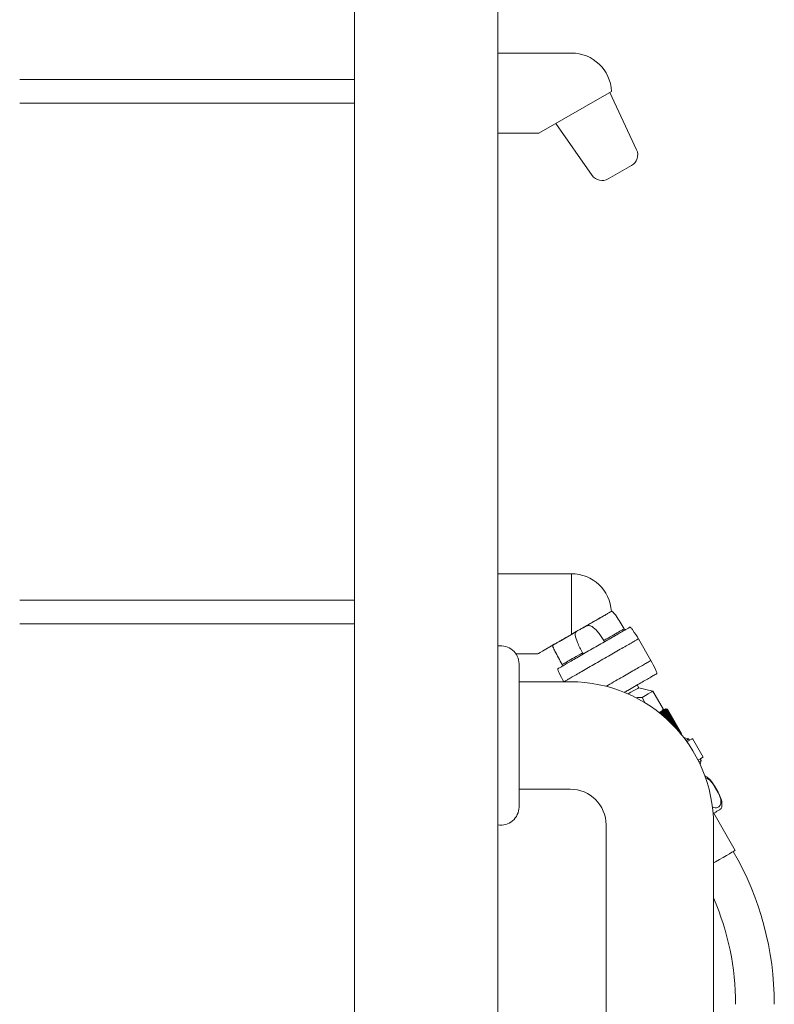
# Model space of a CAD drawing. Extents: x -195 to 1577, y -275 to 136.
# Drawn here: x 59 to 69, y 17 to 31 of the extents above; entities that cross this region are included whole.
import ezdxf

# ---------------------------------------------------------------- set-up
doc = ezdxf.new("R2010")
doc.units = 0
doc.header["$MEASUREMENT"] = 0
doc.layers.get('0').update_dxf_attribs({"linetype": 'CONTINUOUS'})

msp = doc.modelspace()

# ---------------------------------------------------------------- linework, layer by layer
at = {"color": 7, "linetype": 'Continuous', "lineweight": 0}
for p, q in [((63.444, 44.393), (63.444, -43.175)), ((65.444, 44.393), (65.444, -43.175)), ((66.47, 30.175, 0.273), (65.444, 30.175, 0.273)), ((65.444, 30.175, 0.273), (65.444, 29.055, 0.273)), ((63.444, 29.806, 0.273), (58.768, 29.806, 0.273)), ((67.03, 29.639, 0.273), (66.018, 29.055, 0.273)), ((67.006, 29.625, 0.273), (67.38, 28.824, 0.273)), ((63.444, 29.473, 0.273), (58.768, 29.473, 0.273)), ((66.253, 29.19, 0.273), (66.76, 28.466, 0.273)), ((66.018, 29.055, 0.273), (65.444, 29.055, 0.273)), ((67.31, 28.603, 0.273), (66.985, 28.416, 0.273)), ((65.444, 22.902), (66.47, 22.902)), ((65.444, 22.342), (65.444, 22.902)), ((66.47, 22.902), (66.47, 22.054)), ((63.444, 22.534), (58.768, 22.534)), ((65.444, 21.782), (65.444, 22.342)), ((66.938, 22.324), (66.953, 22.324)), ((63.444, 22.201), (58.768, 22.201)), ((67.207, 22.135), (67.218, 22.116)), ((66.34, 21.969), (66.323, 21.969)), ((66.933, 21.951), (66.923, 21.969)), ((67.405, 21.993), (67.58, 21.69)), ((66, 21.782), (65.696, 21.782)), ((66.627, 21.798), (66.637, 21.781)), ((65.739, 21.643), (65.739, 19.643)), ((66.352, 21.616), (66.341, 21.635)), ((65.739, 21.393), (66.455, 21.393)), ((67.389, 21.349), (67.412, 21.31)), ((67.412, 21.31), (67.607, 21.261)), ((67.607, 21.261), (67.755, 21.006)), ((67.457, 21.175), (67.502, 21.096)), ((67.704, 20.955), (67.714, 20.953)), ((67.717, 20.955), (67.707, 20.964)), ((67.707, 20.964), (67.727, 20.961)), ((67.721, 20.941), (67.714, 20.953)), ((67.729, 20.934), (67.717, 20.955)), ((67.73, 20.962), (67.719, 20.971)), ((67.719, 20.971), (67.739, 20.968)), ((67.755, 20.913), (67.727, 20.961)), ((67.742, 20.969), (67.73, 20.978)), ((67.73, 20.978), (67.751, 20.974)), ((67.763, 20.905), (67.73, 20.962)), ((67.739, 20.997), (67.754, 21.002)), ((67.788, 20.883), (67.739, 20.968)), ((67.753, 20.976), (67.741, 20.984)), ((67.741, 20.984), (67.761, 20.98)), ((67.796, 20.876), (67.742, 20.969)), ((67.748, 21.003), (67.754, 21.003)), ((67.764, 20.982), (67.751, 20.99)), ((67.751, 20.99), (67.771, 20.986)), ((67.82, 20.854), (67.751, 20.974)), ((67.828, 20.846), (67.753, 20.976)), ((67.757, 21.003), (67.757, 21.001)), ((67.773, 20.987), (67.759, 20.995)), ((67.759, 20.995), (67.779, 20.991)), ((67.852, 20.824), (67.761, 20.98)), ((67.859, 20.816), (67.764, 20.982)), ((67.781, 20.992), (67.767, 20.999)), ((67.767, 20.999), (67.787, 20.995)), ((67.882, 20.794), (67.771, 20.986)), ((67.889, 20.786), (67.773, 20.987)), ((67.789, 20.996), (67.774, 21.003)), ((67.774, 21.003), (67.794, 20.999)), ((67.911, 20.764), (67.779, 20.991)), ((67.795, 21), (67.78, 21.006)), ((67.78, 21.006), (67.799, 21.002)), ((67.917, 20.757), (67.781, 20.992)), ((67.783, 21.016), (67.793, 21.014)), ((67.8, 21.003), (67.784, 21.009)), ((67.784, 21.009), (67.804, 21.005)), ((67.938, 20.735), (67.787, 20.995)), ((67.805, 21.005), (67.788, 21.011)), ((67.788, 21.011), (67.807, 21.007)), ((67.944, 20.728), (67.789, 20.996)), ((67.808, 21.007), (67.791, 21.013)), ((67.791, 21.013), (67.809, 21.008)), ((67.81, 21.008), (67.792, 21.014)), ((67.792, 21.014), (67.811, 21.009)), ((67.811, 21.009), (67.793, 21.014)), ((67.963, 20.706), (67.794, 20.999)), ((67.968, 20.7), (67.795, 21)), ((67.994, 20.665), (67.799, 21.002)), ((67.995, 20.665), (67.8, 21.003)), ((67.999, 20.667), (67.804, 21.005)), ((68, 20.668), (67.805, 21.005)), ((68.002, 20.669), (67.807, 21.007)), ((68.003, 20.67), (67.808, 21.007)), ((68.004, 20.67), (67.809, 21.008)), ((68.005, 20.671), (67.81, 21.008)), ((68.006, 20.671), (67.811, 21.009)), ((68.006, 20.671), (67.811, 21.009)), ((67.999, 20.667), (67.998, 20.665)), ((67.999, 20.664), (68, 20.668)), ((68.002, 20.669), (68, 20.662)), ((68.001, 20.653), (68.006, 20.671)), ((68.004, 20.67), (68.001, 20.661)), ((68.001, 20.661), (68.003, 20.67)), ((68.006, 20.671), (68.002, 20.659)), ((68.002, 20.66), (68.005, 20.671)), ((68.037, 20.615), (68.107, 20.597)), ((68.107, 20.597), (68.119, 20.575)), ((68.162, 20.6), (68.312, 20.34)), ((68.282, 20.294), (68.267, 20.239)), ((68.269, 20.315), (68.282, 20.294)), ((65.739, 19.893), (66.455, 19.893)), ((68.465, 19.938), (68.468, 19.939)), ((68.515, 19.851), (68.465, 19.938)), ((68.467, 19.94), (68.518, 19.852)), ((68.518, 19.852), (68.515, 19.851)), ((68.457, 19.558), (68.757, 19.038)), ((66.955, 19.393), (66.955, -2.605)), ((68.455, 19.393), (68.455, -2.605))]:
    msp.add_line(p, q, dxfattribs=at)
at = {"color": 7, "linetype": 'Continuous', "lineweight": 0, "flags": 128}
for points in [[(66.47, 22.054), (66.539, 22.093), (66.609, 22.134), (66.679, 22.174), (66.747, 22.213), (66.81, 22.25), (66.868, 22.284), (66.919, 22.313), (66.961, 22.337), (66.994, 22.356), (67.017, 22.369), (67.028, 22.376), (67.029, 22.377)], [(66.47, 22.054), (66.383, 22.004), (66.303, 21.957), (66.231, 21.916), (66.168, 21.879), (66.113, 21.848), (66.069, 21.822), (66.036, 21.803), (66.013, 21.79), (66.002, 21.783), (66, 21.782)], [(67.412, 21.31), (67.409, 21.308), (67.396, 21.301), (67.372, 21.287), (67.34, 21.269), (67.301, 21.246), (67.261, 21.223)], [(67.457, 21.175), (67.504, 21.202), (67.544, 21.225), (67.574, 21.242), (67.595, 21.254), (67.606, 21.261), (67.607, 21.261)], [(67.783, 21.016), (67.783, 21.016), (67.775, 21.011), (67.756, 21.001), (67.727, 20.984), (67.692, 20.964)], [(67.714, 20.953), (67.714, 20.953), (67.714, 20.953), (67.715, 20.954), (67.715, 20.954), (67.716, 20.954), (67.716, 20.954), (67.717, 20.955), (67.717, 20.955)], [(67.727, 20.961), (67.727, 20.961), (67.728, 20.961), (67.728, 20.961), (67.728, 20.962), (67.729, 20.962), (67.729, 20.962), (67.73, 20.962), (67.73, 20.962)], [(67.739, 20.997), (67.752, 21.004), (67.755, 21.006)], [(67.771, 20.986), (67.771, 20.986), (67.771, 20.986), (67.772, 20.987), (67.772, 20.987), (67.772, 20.987), (67.773, 20.987), (67.773, 20.987), (67.773, 20.987)], [(67.799, 21.002), (67.799, 21.002), (67.799, 21.003), (67.8, 21.003), (67.8, 21.003), (67.8, 21.003), (67.8, 21.003), (67.8, 21.003), (67.8, 21.003)], [(68.068, 20.574), (68.085, 20.584), (68.101, 20.594), (68.107, 20.597)], [(68.162, 20.6), (68.161, 20.599), (68.15, 20.593), (68.129, 20.581), (68.097, 20.563), (68.083, 20.554)], [(68.238, 20.297), (68.247, 20.303), (68.279, 20.321), (68.3, 20.333), (68.311, 20.339), (68.312, 20.34)], [(68.282, 20.294), (68.276, 20.29), (68.26, 20.281), (68.249, 20.275)], [(68.757, 19.038), (68.751, 19.035), (68.736, 19.026), (68.71, 19.011), (68.676, 18.991), (68.634, 18.967), (68.587, 18.94), (68.536, 18.911), (68.484, 18.88), (68.455, 18.863)]]:
    msp.add_lwpolyline(points, dxfattribs=at)
at = {"color": 7, "linetype": 'Continuous', "lineweight": 0}
for centre, radius, start, end in [((66.47, 29.615, 0.273), 0.56, 2.4583, 90), ((67.225, 28.751, 0.273), 0.171, 300, 25), ((66.9, 28.564, 0.273), 0.171, 215, 300), ((66.47, 22.342), 0.56, 3.4896, 90), ((65.484, 21.641), 0.255, 0.4783, 98.8255), ((66.455, 19.393), 2, 0, 90), ((67.079, 22.117), 1.325, 299.8991, 300.0426), ((68.775, 19.203), 2.046, 119.9417, 120.0274), ((67.38, 21.644), 0.766, 299.8785, 300.0879), ((67.639, 21.236), 0.283, 299.7702, 300.225), ((67.546, 21.414), 0.483, 299.8931, 300.1251), ((67.955, 20.722), 0.321, 119.8666, 120.1639), ((67.87, 20.891), 0.132, 119.7939, 120.2574), ((67.772, 21.069), 0.0712, 299.6765, 300.2926), ((67.744, 21.121), 0.13, 299.9344, 300.1362), ((67.81, 21.01), 0.00121, 296.6591, 303.9168), ((67.995, 20.674), 0.00786, 296.023, 303.8103), ((67.942, 20.773), 0.12, 299.8018, 300.1674), ((67.939, 20.784), 0.13, 299.9344, 300.1362), ((68.004, 20.675), 0.0038, 298.3766, 300.6754), ((66.455, 19.393), 0.5, 0, 90), ((65.484, 19.645), 0.255, 261.1745, 359.5217), ((65.033, 16.888), 4.27, 0, 30), ((65.033, 16.888), 3.73, 0, 23.462)]:
    msp.add_arc(centre, radius, start, end, dxfattribs=at)
for points, knots in [([(67.032, 22.378), (67.03, 22.377), (67.027, 22.375), (67.003, 22.361), (66.966, 22.34), (66.914, 22.31), (66.853, 22.274), (66.782, 22.234), (66.705, 22.189), (66.651, 22.158), (66.625, 22.143)], [0, 0, 0, 0, 0.124908, 0.250008, 0.374803, 0.500014, 0.624778, 0.750013, 0.87482, 1, 1, 1, 1]), ([(67.032, 22.378), (67.032, 22.378), (67.033, 22.378), (67.034, 22.379), (67.036, 22.378), (67.043, 22.375), (67.064, 22.354), (67.124, 22.274), (67.172, 22.194), (67.208, 22.133)], [0, 0, 0, 0, 0.002204, 0.004524, 0.009906, 0.025316, 0.081122, 0.30297, 1, 1, 1, 1]), ([(66.625, 22.143), (66.623, 22.142), (66.615, 22.138), (66.601, 22.13), (66.58, 22.119), (66.559, 22.107), (66.545, 22.1), (66.538, 22.096)], [0, 0, 0, 0, 0.074167, 0.278642, 0.483101, 0.760842, 1, 1, 1, 1]), ([(66.625, 22.143), (66.631, 22.147), (66.642, 22.153), (66.657, 22.161), (66.673, 22.17), (66.693, 22.176), (66.717, 22.178), (66.739, 22.173), (66.76, 22.163), (66.782, 22.148), (66.812, 22.121), (66.848, 22.08), (66.888, 22.027), (66.911, 21.988), (66.923, 21.969)], [0, 0, 0, 0, 0.055521, 0.09733, 0.125456, 0.192021, 0.250495, 0.301562, 0.359264, 0.425608, 0.501915, 0.660303, 0.831795, 1, 1, 1, 1]), ([(67.287, 22.156), (67.285, 22.155), (67.282, 22.153), (67.252, 22.135), (67.205, 22.109), (67.142, 22.072), (67.066, 22.028), (66.978, 21.978), (66.884, 21.923), (66.818, 21.885), (66.785, 21.866)], [0, 0, 0, 0, 0.125, 0.249999, 0.375, 0.5, 0.625001, 0.750001, 0.875, 1, 1, 1, 1]), ([(67.287, 22.156), (67.287, 22.156), (67.288, 22.156), (67.288, 22.156), (67.29, 22.156), (67.295, 22.154), (67.309, 22.14), (67.348, 22.087), (67.38, 22.033), (67.405, 21.993)], [0, 0, 0, 0, 0.002194, 0.004531, 0.009906, 0.025318, 0.081122, 0.30297, 1, 1, 1, 1]), ([(66.541, 22.094), (66.518, 22.081), (66.472, 22.055), (66.408, 22.018), (66.35, 21.985), (66.301, 21.956), (66.261, 21.933), (66.231, 21.916), (66.213, 21.905), (66.21, 21.904), (66.209, 21.903)], [0, 0, 0, 0, 0.125123, 0.24999, 0.375139, 0.499993, 0.625122, 0.749995, 0.875041, 1, 1, 1, 1]), ([(66.627, 21.798), (66.602, 21.845), (66.56, 21.924), (66.525, 22.015), (66.523, 22.061), (66.526, 22.076), (66.531, 22.087), (66.538, 22.092), (66.541, 22.094)], [0, 0, 0, 0, 0.50052, 0.830838, 0.88437, 0.928372, 0.965489, 1, 1, 1, 1]), ([(66.923, 21.969), (66.963, 21.992), (67.043, 22.038), (67.134, 22.091), (67.196, 22.126), (67.204, 22.131), (67.208, 22.133)], [0, 0, 0, 0, 0.250003, 0.500001, 0.750001, 1, 1, 1, 1]), ([(66.342, 21.633), (66.307, 21.695), (66.261, 21.776), (66.219, 21.865), (66.209, 21.893), (66.208, 21.9), (66.208, 21.902), (66.209, 21.903), (66.209, 21.903), (66.209, 21.903)], [0, 0, 0, 0, 0.7020006, 0.9241237, 0.9786428, 0.9925967, 0.9968576, 0.9985111, 1, 1, 1, 1]), ([(66.885, 21.693), (66.919, 21.712), (66.987, 21.752), (67.085, 21.808), (67.175, 21.86), (67.255, 21.906), (67.32, 21.944), (67.368, 21.972), (67.399, 21.989), (67.403, 21.992), (67.405, 21.993)], [0, 0, 0, 0, 0.124999, 0.249999, 0.374999, 0.499999, 0.625001, 0.75, 0.875, 1, 1, 1, 1]), ([(66.785, 21.866), (66.752, 21.847), (66.686, 21.809), (66.591, 21.754), (66.504, 21.704), (66.427, 21.66), (66.365, 21.623), (66.318, 21.596), (66.288, 21.579), (66.284, 21.577), (66.283, 21.576)], [0, 0, 0, 0, 0.125002, 0.25, 0.375001, 0.500001, 0.625001, 0.75, 0.875, 1, 1, 1, 1]), ([(66.342, 21.633), (66.346, 21.636), (66.354, 21.64), (66.415, 21.676), (66.507, 21.728), (66.587, 21.775), (66.627, 21.798)], [0, 0, 0, 0, 0.249999, 0.499999, 0.750001, 1, 1, 1, 1]), ([(66.365, 21.393), (66.367, 21.394), (66.371, 21.396), (66.402, 21.414), (66.45, 21.442), (66.515, 21.479), (66.594, 21.525), (66.685, 21.577), (66.783, 21.634), (66.851, 21.673), (66.885, 21.693)], [0, 0, 0, 0, 0.125, 0.249999, 0.374999, 0.499999, 0.625, 0.749999, 0.874999, 1, 1, 1, 1]), ([(67.58, 21.69), (67.578, 21.688), (67.574, 21.686), (67.543, 21.668), (67.495, 21.641), (67.43, 21.603), (67.35, 21.557), (67.26, 21.505), (67.162, 21.449), (67.094, 21.409), (67.06, 21.39)], [0, 0, 0, 0, 0.1249996, 0.2499987, 0.3749994, 0.4999995, 0.6249999, 0.7499993, 0.8749993, 1, 1, 1, 1]), ([(67.58, 21.69), (67.603, 21.648), (67.633, 21.594), (67.659, 21.533), (67.664, 21.514), (67.664, 21.509), (67.663, 21.507), (67.663, 21.507), (67.662, 21.506), (67.662, 21.506)], [0, 0, 0, 0, 0.697029, 0.91888, 0.974684, 0.990094, 0.995469, 0.997802, 1, 1, 1, 1]), ([(66.365, 21.393), (66.342, 21.434), (66.312, 21.488), (66.286, 21.549), (66.281, 21.568), (66.281, 21.574), (66.282, 21.575), (66.282, 21.576), (66.282, 21.576), (66.283, 21.576)], [0, 0, 0, 0, 0.6970273, 0.9188774, 0.9746813, 0.9901026, 0.9954776, 0.997802, 1, 1, 1, 1]), ([(67.209, 21.245), (67.226, 21.254), (67.274, 21.283), (67.353, 21.328), (67.441, 21.379), (67.517, 21.423), (67.58, 21.459), (67.627, 21.486), (67.657, 21.503), (67.66, 21.505), (67.662, 21.506)], [0.0626695, 0.0626695, 0.0626695, 0.0626695, 0.1249992, 0.2499994, 0.3750003, 0.4999997, 0.6249998, 0.7500006, 0.8749997, 1, 1, 1, 1]), ([(67.06, 21.39), (67.026, 21.37), (66.991, 21.35), (66.956, 21.33), (66.955, 21.329)], [0, 0, 0, 0, 0.1249989, 0.1292504, 0.1292504, 0.1292504, 0.1292504]), ([(67.457, 21.175), (67.452, 21.174), (67.424, 21.174), (67.397, 21.172), (67.374, 21.169)], [0, 0, 0, 0, 0.0290256, 0.1670413, 0.1670413, 0.1670413, 0.1670413]), ([(68.333, 20.08), (68.338, 20.078), (68.367, 20.062), (68.417, 20.017), (68.45, 19.967), (68.468, 19.939)], [0.2343307, 0.2343307, 0.2343307, 0.2343307, 0.3025306, 0.6168157, 1, 1, 1, 1]), ([(68.342, 20.053), (68.352, 20.051), (68.374, 20.041), (68.41, 20.013), (68.442, 19.975), (68.458, 19.948), (68.465, 19.938)], [0.6750802, 0.6750802, 0.6750802, 0.6750802, 0.7523083, 0.8464973, 0.9369497, 1, 1, 1, 1]), ([(68.515, 19.851), (68.525, 19.831), (68.546, 19.791), (68.559, 19.734), (68.557, 19.686), (68.537, 19.65), (68.503, 19.631), (68.466, 19.632), (68.445, 19.641), (68.439, 19.645)], [0, 0, 0, 0, 0.1102682, 0.2188603, 0.3131109, 0.4260261, 0.5792919, 0.6876508, 0.7399945, 0.7399945, 0.7399945, 0.7399945]), ([(68.518, 19.852), (68.532, 19.823), (68.56, 19.77), (68.574, 19.7), (68.572, 19.655), (68.566, 19.633), (68.556, 19.617), (68.547, 19.61), (68.543, 19.608)], [0, 0, 0, 0, 0.374031, 0.680814, 0.792832, 0.879043, 0.945755, 1, 1, 1, 1]), ([(68.448, 19.553), (68.462, 19.56), (68.488, 19.576), (68.519, 19.594), (68.54, 19.605), (68.542, 19.607), (68.543, 19.608)], [0.758125, 0.758125, 0.758125, 0.758125, 0.8125001, 0.8749998, 0.9375007, 1, 1, 1, 1])]:
    msp.add_open_spline(points, degree=3, knots=knots, dxfattribs=at)

doc.saveas('drawing.dxf')
